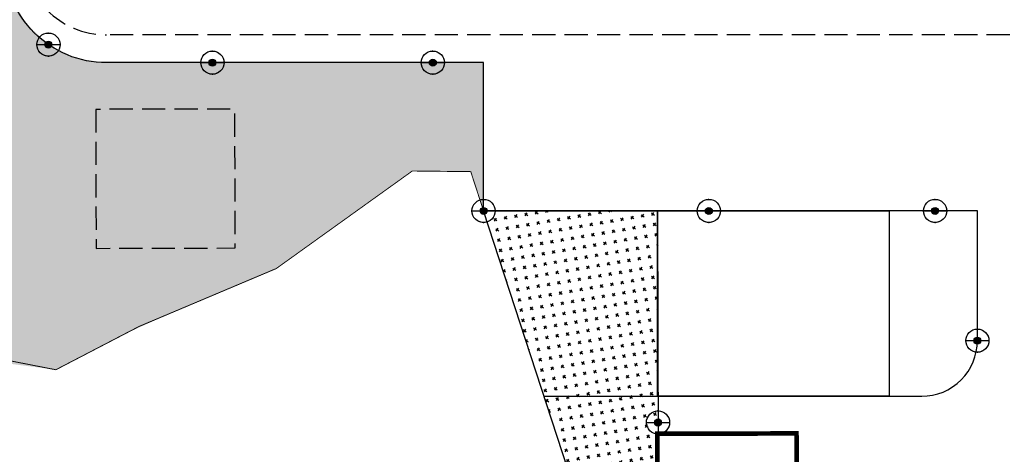
# Model space of a CAD drawing. Extents: x 36622391 to 36623777, y 3101678 to 3102371.
# Drawn here: x 36623115 to 36623222, y 3101827 to 3101873 of the extents above; entities that cross this region are included whole.
import ezdxf
from ezdxf.enums import TextEntityAlignment as Align

# ---------------------------------------------------------------- set-up
doc = ezdxf.new("R2010")
doc.units = 0
doc.header["$LTSCALE"] = 0.5
doc.header["$PDSIZE"] = 0.2
doc.linetypes.add('DASH', pattern=[0.35, 0.25, -0.1])
doc.layers.get('0').update_dxf_attribs({"linetype": 'CONTINUOUS'})
for name, color, linetype in [('EQUIP-照明', 3, 'CONTINUOUS'), ('Q', 7, 'CONTINUOUS'), ('建筑轮廓线', 2, 'CONTINUOUS'), ('用地红线', 1, 'CONTINUOUS'), ('道路', 255, 'CONTINUOUS')]:
    doc.layers.add(name, color=color, linetype=linetype)
doc.styles.add('_TEL_DIM', font='SIMPLEX', dxfattribs={"width": 0.8, "height": 3.5, "bigfont": 'HZTXT'})
pattern_1 = [(324.6, (4974193.31925, 21788315.1735), (1.106812118407, 0.187203257313), [0.396875, -1.190625]), (54.6, (4974193.36605, 21788314.8968), (-0.187203257313, 1.106812118407), [0.396875, -1.190625])]

# ---------------------------------------------------------------- blocks, each defined once
blk = doc.blocks.new('$equip$00002840')
blk.add_line((-0.5, 0), (0.5, 0))
at = {"const_width": 0.04}
blk.add_lwpolyline([(-0.5, 0, 1), (0.5, 0, 1), (-0.5, 0, 1.290297)], format="xyb", dxfattribs=at)
for radius in [0.5, 0.15]:
    blk.add_circle((0, 0), radius)
for p in [(-0.014, 0.5), (-0.5, 0), (0.5, 0), (0, -0.5)]:
    blk.add_point(p)
for points in [[(-0.13, 0.075), (0.13, 0.075), (-0.15, 0), (0.15, 0)], [(-0.13, -0.075), (0.13, -0.075), (-0.15, 0), (0.15, 0)], [(-0.075, 0.13), (0.075, 0.13), (-0.13, 0.075), (0.13, 0.075)], [(0, 0.15), (0, 0.15), (-0.075, 0.13), (0.075, 0.13)], [(-0.075, -0.13), (0.075, -0.13), (-0.13, -0.075), (0.13, -0.075)], [(0, -0.15), (0, -0.15), (-0.075, -0.13), (0.075, -0.13)]]:
    blk.add_solid(points)
at = {"color": 7, "style": '_TEL_DIM', "flags": 1}
for tag in ['A', 'REMARK']:
    blk.add_attdef(tag, text='', height=0.00002, dxfattribs=at).set_placement((0, 0), align=Align.MIDDLE_CENTER)

msp = doc.modelspace()

# ---------------------------------------------------------------- hatches: boundary and pattern name
at = {"layer": 'Q'}
h = msp.add_hatch(dxfattribs=at)
h.set_pattern_fill('CROSS', color=252, scale=0.5, angle=-35.4)
h.set_pattern_definition(pattern_1)
h.paths.add_polyline_path([(36623165.44, 3101852.82), (36623165.44, 3101868.82), (36623124.78, 3101868.82), (36623121.9, 3101869.2), (36623119.65, 3101870.09), (36623118.41, 3101870.85), (36623116.05, 3101873.13), (36623114.44, 3101876.07), (36623113.78, 3101879.82), (36623113.78, 3101883.84), (36623113.78, 3101892.13), (36623113.78, 3101936.07), (36623113.47, 3101937.41), (36623112.52, 3101938.52), (36623111.22, 3101939.04), (36623109.65, 3101938.85), (36623108.66, 3101938.19), (36623108.11, 3101937.44), (36623107.91, 3101936.93), (36623106.08, 3101930.8), (36623106.08, 3101930.8), (36623105.69, 3101929.63), (36623105.11, 3101927.89), (36623103.44, 3101922.91), (36623102.65, 3101921.12), (36623099.87, 3101914.99), (36623099.86, 3101914.85), (36623094.36, 3101905.21), (36623098.11, 3101902.25), (36623102.58, 3101898.53), (36623104.59, 3101896.86), (36623101.57, 3101891.21), (36623110.97, 3101886.18), (36623113.2, 3101853.11), (36623113.98, 3101842.56), (36623114.44, 3101836.32), (36623119.33, 3101835.68), (36623126.69, 3101839.51), (36623132.16, 3101841.98), (36623138.32, 3101844.59), (36623143.09, 3101846.6), (36623156.2, 3101856.01), (36623157.76, 3101857.13), (36623164.06, 3101857.06)])
h = msp.add_hatch(dxfattribs=at)
h.set_pattern_fill('CROSS', color=252, scale=0.5, angle=-35.4)
h.set_pattern_definition(pattern_1)
h.paths.add_polyline_path([(36623184.18, 3101852.82), (36623184.3, 3101813.77), (36623184.3, 3101812.82), (36623178.49, 3101812.82), (36623165.44, 3101852.82)])

# ---------------------------------------------------------------- linework, layer by layer
at = {"color": 252, "linetype": 'Continuous', "ltscale": 20, "flags": 128}
msp.add_lwpolyline([(36623184.18, 3101852.82), (36623184.3, 3101813.77), (36623184.3, 3101812.82), (36623178.49, 3101812.82), (36623165.44, 3101852.82)], close=True, dxfattribs=at)
at = {"layer": '建筑轮廓线', "color": 252, "linetype": 'DASH', "ltscale": 20, "flags": 128}
msp.add_lwpolyline([(36623123.63, 3101863.78), (36623123.67, 3101848.78), (36623138.67, 3101848.82), (36623138.63, 3101863.82)], close=True, dxfattribs=at)
at = {"layer": '建筑轮廓线', "color": 252, "linetype": 'Continuous', "ltscale": 20, "flags": 128}
msp.add_lwpolyline([(36623184.18, 3101852.82), (36623209.18, 3101852.82), (36623209.18, 3101832.82), (36623184.18, 3101832.82)], close=True, dxfattribs=at)
at = {"layer": '建筑轮廓线', "color": 252, "linetype": 'DASH', "ltscale": 20, "const_width": 0.5, "flags": 128}
msp.add_lwpolyline([(36623184.18, 3101828.77), (36623184.23, 3101813.77), (36623199.23, 3101813.81), (36623199.18, 3101828.81)], close=True, dxfattribs=at)
at = {"layer": '用地红线', "color": 6, "linetype": 'DASH', "ltscale": 30, "const_width": 0.1, "elevation": 9080.2, "flags": 128}
msp.add_lwpolyline([(36623164.08, 3102028.71), (36623171.5, 3102027.97), (36623179.25, 3102023.4), (36623194.95, 3102021.52), (36623202.23, 3102026.97), (36623217.83, 3102020.44), (36623231.51, 3102024.59), (36623239.35, 3102025.35), (36623262.59, 3102024.37), (36623336.17, 3102019.85), (36623355.3, 3102015.45), (36623355.3, 3102015.45), (36623362.5, 3102013.33), (36623379.5, 3102002.1), (36623381.25, 3101998.76), (36623382.98, 3101999.15), (36623392.47, 3101989.4), (36623397.11, 3101990.76), (36623413.87, 3101981.25), (36623441.61, 3101969.86), (36623441.15, 3101958.27), (36623451.52, 3101953.71), (36623452.21, 3101951.17), (36623447.27, 3101944.15), (36623435.48, 3101946.57), (36623424.64, 3101946.48), (36623416.56, 3101942.17), (36623409.44, 3101936.55), (36623407.68, 3101933.15), (36623415.27, 3101922.24), (36623416.59, 3101914.29), (36623422.37, 3101905.13), (36623388.44, 3101881.25), (36623384.64, 3101873.94), (36623373.43, 3101855.36), (36623359.1, 3101834.83), (36623359.1, 3101834.83), (36623360.23, 3101831.63), (36623348.8, 3101820.5), (36623335.19, 3101811.67), (36623319.31, 3101802.29), (36623302.65, 3101792.67), (36623298.51, 3101787.78), (36623296.31, 3101785.32), (36623291.87, 3101785.76), (36623287.6, 3101792.52), (36623282.61, 3101798.44), (36623257.77, 3101809.5), (36623254.3, 3101799.52), (36623251.39, 3101796.59), (36623252.5, 3101788.02), (36623242.09, 3101774.55), (36623223.2, 3101785.76), (36623213.84, 3101799.48), (36623204.65, 3101809.84), (36623195.56, 3101805.13), (36623182.48, 3101800.61), (36623164.06, 3101857.06), (36623157.76, 3101857.13), (36623143.09, 3101846.6), (36623128.32, 3101840.36), (36623119.33, 3101835.68), (36623114.42, 3101836.64), (36623110.77, 3101886.1), (36623101.55, 3101891.18), (36623104.59, 3101896.86), (36623093.82, 3101905.82), (36623098.45, 3101921.31), (36623093.91, 3101926.03), (36623082.98, 3101931.81), (36623081.17, 3101946.95), (36623092.43, 3101980.93), (36623103.75, 3101993.64), (36623110.93, 3101999.68), (36623118.76, 3102008.86), (36623160.85, 3102026.24)], close=True, dxfattribs=at)
at = {"layer": '道路', "color": 252, "linetype": 'DASH', "ltscale": 20}
msp.add_line((36623372.68, 3101871.82), (36623124.78, 3101871.82), dxfattribs=at)
at = {"layer": '道路', "color": 252, "linetype": 'Continuous', "flags": 128}
msp.add_lwpolyline([(36623171.97, 3101832.82), (36623212.68, 3101832.82, 0.414214), (36623218.68, 3101838.82), (36623218.68, 3101852.82), (36623165.44, 3101852.82), (36623165.44, 3101868.82), (36623124.78, 3101868.82, -0.414214), (36623113.78, 3101879.82), (36623113.78, 3101936.07, 0.864695), (36623107.91, 3101936.93), (36623106.09, 3101930.85), (36623103.47, 3101922.95), (36623099.92, 3101914.97), (36623095.6, 3101907.25), (36623091.79, 3101900.99), (36623086.77, 3101894.47)], format="xyb", dxfattribs=at)
at = {"layer": '道路', "color": 252, "linetype": 'DASH', "ltscale": 20}
msp.add_arc((36623124.78, 3101880.82), 9, 180.0004, 270.0004, dxfattribs=at)

# ---------------------------------------------------------------- block references
at = {"layer": 'EQUIP-照明', "linetype": 'Continuous', "ltscale": 20, "xscale": 2.5, "yscale": 2.5, "zscale": 2.5}
for p in [(36623118.53, 3101870.77), (36623136.21, 3101868.82), (36623159.97, 3101868.82), (36623165.44, 3101852.82), (36623189.73, 3101852.82), (36623214.12, 3101852.82), (36623218.68, 3101838.82), (36623184.25, 3101829.99)]:
    msp.add_blockref('$equip$00002840', p, dxfattribs=at)

doc.saveas('drawing.dxf')
